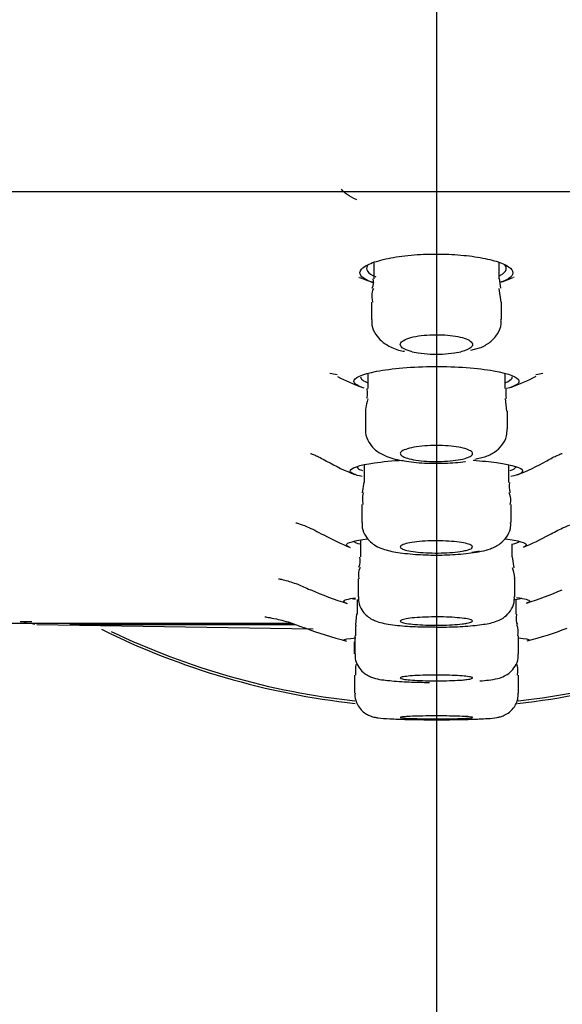
# Model space of a CAD drawing. Units: millimetres. Extents: x 6 to 291, y 5 to 413.
# Drawn here: x 239 to 241, y 267 to 270 of the extents above; entities that cross this region are included whole.
import ezdxf
from ezdxf.lldxf.tags import DXFTag

# ---------------------------------------------------------------- set-up
doc = ezdxf.new("R2010")
doc.units = ezdxf.units.MM
doc.layers.add('Default', color=7, linetype='Continuous')
doc.layers.add('Standard', color=7, linetype='Continuous')
tags = doc.linetypes.add('CENTER2', pattern=[28.575, 19.05, -3.175, 3.175, -3.175]).pattern_tags.tags
tags[10:11] = [DXFTag(74, 4), DXFTag(75, 0), DXFTag(340, '0'), DXFTag(46, 0.0), DXFTag(50, 0.0), DXFTag(44, 0.0), DXFTag(45, 0.0)]
tags[8:9] = [DXFTag(74, 4), DXFTag(75, 0), DXFTag(340, '0'), DXFTag(46, 0.0), DXFTag(50, 0.0), DXFTag(44, 0.0), DXFTag(45, 0.0)]
tags[6:7] = [DXFTag(74, 4), DXFTag(75, 0), DXFTag(340, '0'), DXFTag(46, 0.0), DXFTag(50, 0.0), DXFTag(44, 0.0), DXFTag(45, 0.0)]
tags[4:5] = [DXFTag(74, 4), DXFTag(75, 0), DXFTag(340, '0'), DXFTag(46, 0.0), DXFTag(50, 0.0), DXFTag(44, 0.0), DXFTag(45, 0.0)]

msp = doc.modelspace()

# ---------------------------------------------------------------- linework, layer by layer
at = {"layer": 'Default', "color": 7, "linetype": 'Continuous'}
for p, q in [((227.694, 269.5733), (252.8666, 269.5733)), ((240.0636, 269.328), (240.0636, 269.2714)), ((240.497, 269.2714), (240.497, 269.3272)), ((240.5029, 269.2383), (240.4988, 269.2721)), ((240.5047, 269.1906), (240.4974, 269.2375)), ((240.0553, 269.1906), (240.0553, 269.1302)), ((240.5053, 269.1302), (240.5053, 269.1905)), ((240.3996, 269.0239), (240.4298, 269.0317)), ((240.0428, 268.9434), (240.0428, 268.8918)), ((240.5178, 268.8917), (240.5178, 268.9433)), ((240.5235, 268.8134), (240.519, 268.8564)), ((240.0345, 268.8135), (240.0345, 268.7519)), ((240.5261, 268.7519), (240.5261, 268.8134)), ((240.0303, 268.6273), (240.0303, 268.5666)), ((240.4137, 268.647), (240.4466, 268.6545)), ((240.5303, 268.5667), (240.5303, 268.6274)), ((240.0287, 268.5671), (240.0235, 268.531)), ((240.022, 268.4899), (240.022, 268.4279)), ((240.5386, 268.428), (240.5386, 268.4898)), ((240.0178, 268.3669), (240.0178, 268.3086)), ((240.5428, 268.3086), (240.5428, 268.3535)), ((240.5494, 268.2707), (240.544, 268.3089)), ((240.0095, 268.2328), (240.0095, 268.1708)), ((240.5511, 268.1708), (240.5511, 268.2328)), ((240.006, 268.1615), (240.006, 268.1111)), ((240.556, 268.1111), (240.556, 268.1607)), ((240.0036, 268.1114), (240.0009, 268.0732)), ((238.7749, 268.0796), (239.7761, 268.0796)), ((238.8978, 268.0743), (239.8536, 268.0601)), ((239.9962, 268.0152), (239.9962, 267.9737)), ((239.9977, 268.0357), (239.9977, 267.9737)), ((240.5643, 267.9737), (240.5643, 268.0357)), ((239.9965, 267.899), (239.9965, 267.837)), ((239.9974, 267.899), (239.9974, 267.837)), ((240.5641, 267.837), (240.5641, 267.899))]:
    msp.add_line(p, q, dxfattribs=at)
for centre, radius, start, end in [((240.2799, 270.5269), 1.2787, 257.9039, 257.9712), ((240.2803, 269.9231), 0.7, 247.7066, 251.9584), ((240.2803, 269.9231), 0.7, 288.2456, 292.2322), ((240.2799, 270.5269), 1.2787, 282.0422, 282.1735), ((240.019, 269.2585), 0.0439, 333.8452, 16.6266), ((240.2803, 269.4192), 0.4092, 258.1659, 281.8341), ((240.2797, 270.9986), 2.0869, 259.8561, 260.5495), ((240.2803, 269.5999), 0.75, 290.0418, 297.3569), ((240.2797, 270.9986), 2.0869, 279.5108, 280.1776), ((240.2803, 269.5999), 0.75, 242.8123, 249.8714), ((240.7039, 268.8783), 0.1836, 175.8084, 186.6903), ((240.2803, 269.3065), 0.7667, 240.3138, 248.4405), ((240.2803, 269.3065), 0.7667, 291.4319, 299.8269), ((240.5816, 268.5527), 0.0504, 164.4197, 204.7376), ((240.4776, 268.5055), 0.06, 345.1735, 24.7546), ((240.2803, 269.0838), 0.8, 240.85, 248.1091), ((240.2803, 269.0838), 0.8, 292.0797, 299.1367), ((239.9653, 268.2948), 0.0517, 334.8277, 15.1635), ((240.066, 268.247), 0.0557, 153.8341, 194.8475), ((240.2803, 269.1692), 1.0667, 245.8329, 253.2087), ((240.2803, 269.1692), 1.0667, 287.01, 294.0591), ((238.7966, 267.4997), 0.5833, 80.6466, 84.4779), ((240.2803, 270.3952), 2.6083, 243.6237, 263.825), ((240.2803, 270.3952), 2.6, 244.3615, 263.7763), ((240.2803, 269.2456), 1.2667, 248.8175, 255.7858), ((240.5049, 268.05), 0.0585, 345.8707, 23.7242), ((240.2803, 270.3952), 2.6083, 276.1692, 296.527), ((240.2803, 270.3952), 2.6, 276.2333, 296.1616), ((240.2803, 269.2456), 1.2667, 284.344, 290.9255), ((240.1801, 267.9095), 0.1802, 171.5099, 183.3222)]:
    msp.add_arc(centre, radius, start, end, dxfattribs=at)
for points in [[(240.0049, 269.5447), (239.9777, 269.5558), (239.9594, 269.5685), (239.9518, 269.5817)], [(240.0621, 269.2378), (240.0568, 269.2296), (240.0558, 269.214), (240.059, 269.1907)], [(240.0398, 268.8917), (240.0411, 268.8707), (240.0408, 268.8592), (240.0386, 268.8572)], [(240.0426, 268.8563), (240.0359, 268.8291), (240.0333, 268.8146), (240.0349, 268.8129)], [(240.0276, 268.5308), (240.0242, 268.5272), (240.0235, 268.5136), (240.0252, 268.4899)], [(240.4032, 268.3247), (240.4129, 268.3263), (240.4214, 268.3281), (240.4287, 268.33)], [(240.5502, 268.2324), (240.5524, 268.2361), (240.5503, 268.2488), (240.5438, 268.2706)], [(239.9888, 268.1653), (239.9916, 268.1644), (239.9951, 268.1634), (239.9994, 268.1625)], [(240.5521, 268.1608), (240.563, 268.1627), (240.571, 268.1647), (240.5758, 268.1668)], [(238.8813, 268.0846), (238.87, 268.0842), (238.8563, 268.084), (238.8401, 268.0839)], [(240.5616, 268.0745), (240.5571, 268.0816), (240.5562, 268.0937), (240.5588, 268.1109)], [(240.0026, 268.073), (239.9999, 268.0702), (239.9992, 268.0578), (240.0006, 268.0357)], [(240.5613, 267.899), (240.5635, 267.9182), (240.5625, 267.9307), (240.5585, 267.9365)]]:
    msp.add_open_spline(points, degree=3, dxfattribs=at)
for points, knots in [([(240.0611, 269.2584), (240.0514, 269.2615), (240.0432, 269.2649), (240.0365, 269.2684), (240.025, 269.2746), (240.018, 269.2813), (240.0162, 269.2881), (240.0143, 269.2951), (240.0177, 269.3024), (240.0261, 269.3093), (240.0345, 269.3163), (240.0483, 269.3232), (240.0663, 269.3293), (240.0842, 269.3354), (240.1067, 269.3409), (240.132, 269.3452), (240.1568, 269.3495), (240.1849, 269.3527), (240.214, 269.3547), (240.2422, 269.3566), (240.2722, 269.3573), (240.3014, 269.3567), (240.33, 269.3561), (240.3586, 269.3542), (240.3848, 269.3513), (240.4112, 269.3484), (240.4359, 269.3444), (240.4571, 269.3396), (240.4788, 269.3347), (240.4973, 269.3289), (240.5114, 269.3227), (240.5259, 269.3163), (240.536, 269.3094), (240.5411, 269.3025), (240.5462, 269.2955), (240.5462, 269.2882), (240.5409, 269.2814), (240.5357, 269.2745), (240.525, 269.2679), (240.5097, 269.262), (240.5067, 269.2608), (240.5036, 269.2597), (240.5002, 269.2586)], [0, 0, 0, 0, 0.045062, 0.045062, 0.045062, 0.1236992, 0.1236992, 0.1236992, 0.2039185, 0.2039185, 0.2039185, 0.2848171, 0.2848171, 0.2848171, 0.3649702, 0.3649702, 0.3649702, 0.4430697, 0.4430697, 0.4430697, 0.5187911, 0.5187911, 0.5187911, 0.5931307, 0.5931307, 0.5931307, 0.6678047, 0.6678047, 0.6678047, 0.7442666, 0.7442666, 0.7442666, 0.8230246, 0.8230246, 0.8230246, 0.9034872, 0.9034872, 0.9034872, 0.9843347, 0.9843347, 0.9843347, 1, 1, 1, 1]), ([(240.0414, 269.3162), (240.0375, 269.3098), (240.0377, 269.3032), (240.0421, 269.297), (240.0467, 269.2902), (240.0564, 269.2837), (240.0703, 269.2779), (240.0705, 269.2778), (240.0707, 269.2778), (240.0708, 269.2777)], [0, 0, 0, 0, 0.477473, 0.477473, 0.477473, 0.993725, 0.993725, 0.993725, 1, 1, 1, 1]), ([(240.4983, 269.2816), (240.4996, 269.2822), (240.5009, 269.2829), (240.5022, 269.2836), (240.513, 269.2896), (240.5196, 269.2962), (240.5214, 269.3029), (240.523, 269.3089), (240.521, 269.3151), (240.5154, 269.3211)], [0, 0, 0, 0, 0.057446, 0.057446, 0.057446, 0.555789, 0.555789, 0.555789, 1, 1, 1, 1]), ([(240.0571, 269.1302), (240.0567, 269.123), (240.056, 269.1059), (240.0689, 269.0782), (240.0904, 269.0539), (240.1207, 269.0349), (240.1465, 269.024), (240.1665, 269.0209), (240.1697, 269.0204)], [0, 0, 0, 0, 0.103682, 0.290347, 0.463902, 0.654634, 0.951285, 1, 1, 1, 1]), ([(240.4298, 269.0317), (240.4432, 269.0377), (240.4643, 269.0482), (240.4919, 269.0775), (240.5053, 269.1081), (240.504, 269.1246), (240.5035, 269.1302)], [0, 0, 0, 0, 0.335305, 0.62937, 0.893212, 1, 1, 1, 1]), ([(240.1964, 269.0187), (240.1938, 269.0193), (240.1914, 269.0199), (240.189, 269.0206), (240.1796, 269.0233), (240.1718, 269.0265), (240.1663, 269.0299), (240.1605, 269.0334), (240.1569, 269.0372), (240.1557, 269.041), (240.1545, 269.0449), (240.1559, 269.0489), (240.1596, 269.0526), (240.1634, 269.0564), (240.1698, 269.0601), (240.1782, 269.0634), (240.1865, 269.0666), (240.1971, 269.0695), (240.2091, 269.0717), (240.2207, 269.0739), (240.2339, 269.0756), (240.2477, 269.0766), (240.2609, 269.0776), (240.2751, 269.078), (240.2888, 269.0777), (240.3023, 269.0775), (240.3158, 269.0766), (240.3282, 269.0752), (240.3407, 269.0738), (240.3524, 269.0718), (240.3625, 269.0694), (240.3728, 269.0669), (240.3817, 269.064), (240.3885, 269.0608), (240.3955, 269.0575), (240.4005, 269.0539), (240.4031, 269.0501), (240.4058, 269.0463), (240.406, 269.0423), (240.4038, 269.0385), (240.4015, 269.0346), (240.3967, 269.0308), (240.3896, 269.0273), (240.3848, 269.025), (240.379, 269.0228), (240.3724, 269.0208), (240.3698, 269.0201), (240.3671, 269.0194), (240.3642, 269.0187)], [0, 0, 0, 0, 0.017022, 0.017022, 0.017022, 0.085897, 0.085897, 0.085897, 0.157154, 0.157154, 0.157154, 0.230309, 0.230309, 0.230309, 0.303976, 0.303976, 0.303976, 0.376424, 0.376424, 0.376424, 0.446467, 0.446467, 0.446467, 0.514101, 0.514101, 0.514101, 0.580416, 0.580416, 0.580416, 0.646976, 0.646976, 0.646976, 0.715166, 0.715166, 0.715166, 0.785722, 0.785722, 0.785722, 0.858435, 0.858435, 0.858435, 0.932125, 0.932125, 0.932125, 0.981033, 0.981033, 0.981033, 1, 1, 1, 1]), ([(240.0308, 268.893), (240.0085, 268.8997), (239.9958, 268.9074), (239.9933, 268.9283), (240.0221, 268.9414), (240.1245, 268.961), (240.1986, 268.9672), (240.3487, 268.9679), (240.424, 268.9624), (240.5325, 268.9434), (240.564, 268.9303), (240.567, 268.9081), (240.5519, 268.8988), (240.5227, 268.891)], [0, 0, 0, 0, 0.115673, 0.115673, 0.30217, 0.30217, 0.488668, 0.488668, 0.675165, 0.675165, 0.861663, 0.861663, 1, 1, 1, 1]), ([(240.0178, 268.9316), (240.0178, 268.9292), (240.0188, 268.9267), (240.0209, 268.9243), (240.0244, 268.9202), (240.0309, 268.9162), (240.0402, 268.9124)], [0, 0, 0, 0, 0.369726, 0.369726, 0.369726, 1, 1, 1, 1]), ([(240.5184, 268.9117), (240.519, 268.9119), (240.5195, 268.9121), (240.5201, 268.9123), (240.5321, 268.9171), (240.5396, 268.9224), (240.5419, 268.9278), (240.5425, 268.929), (240.5428, 268.9303), (240.5428, 268.9316)], [0, 0, 0, 0, 0.035482, 0.035482, 0.035482, 0.815824, 0.815824, 0.815824, 1, 1, 1, 1]), ([(240.0353, 268.752), (240.035, 268.7503), (240.0328, 268.7377), (240.0416, 268.7129), (240.0589, 268.687), (240.0827, 268.668), (240.1164, 268.652), (240.165, 268.6401), (240.2359, 268.6326), (240.3104, 268.6323), (240.3597, 268.6356), (240.3805, 268.6393), (240.381, 268.6394)], [0, 0, 0, 0, 0.0109219, 0.0961415, 0.1697809, 0.2446718, 0.336616, 0.5097443, 0.6771623, 0.8322349, 0.9958125, 1, 1, 1, 1]), ([(240.4466, 268.6545), (240.4594, 268.6594), (240.4791, 268.6679), (240.5076, 268.6929), (240.5243, 268.7235), (240.5246, 268.7426), (240.5246, 268.7517)], [0, 0, 0, 0, 0.323857, 0.591409, 0.833963, 1, 1, 1, 1]), ([(239.8447, 268.6668), (239.8447, 268.6668), (239.846, 268.6664), (239.859, 268.6626), (239.8837, 268.6492), (239.8998, 268.6406)], [0, 0, 0, 0, 0.125524, 0.520793, 1, 1, 1, 1]), ([(240.3709, 268.6474), (240.3614, 268.6452), (240.3501, 268.6433), (240.3377, 268.6419), (240.3254, 268.6405), (240.3118, 268.6395), (240.2979, 268.6391), (240.2843, 268.6387), (240.2702, 268.6387), (240.2567, 268.6393), (240.2432, 268.6399), (240.2301, 268.641), (240.2183, 268.6424), (240.2064, 268.6439), (240.1956, 268.6459), (240.1866, 268.6481), (240.1774, 268.6504), (240.1699, 268.6531), (240.1647, 268.6559), (240.1593, 268.6588), (240.1562, 268.6619), (240.1555, 268.665), (240.1547, 268.6682), (240.1565, 268.6714), (240.1606, 268.6744), (240.1648, 268.6775), (240.1714, 268.6804), (240.18, 268.683), (240.1885, 268.6855), (240.1992, 268.6878), (240.2112, 268.6895), (240.2229, 268.6913), (240.2362, 268.6926), (240.2499, 268.6933), (240.2633, 268.6941), (240.2775, 268.6943), (240.2912, 268.6941), (240.3049, 268.6938), (240.3185, 268.693), (240.3309, 268.6918), (240.3434, 268.6906), (240.3551, 268.6888), (240.3651, 268.6868), (240.3752, 268.6847), (240.3838, 268.6822), (240.3903, 268.6796), (240.397, 268.6768), (240.4016, 268.6738), (240.4038, 268.6707), (240.406, 268.6676), (240.4058, 268.6644), (240.4031, 268.6613), (240.4005, 268.6582), (240.3953, 268.6551), (240.388, 268.6524), (240.3832, 268.6506), (240.3774, 268.6489), (240.3709, 268.6474)], [0, 0, 0, 0, 0.052884, 0.052884, 0.052884, 0.105821, 0.105821, 0.105821, 0.158028, 0.158028, 0.158028, 0.209854, 0.209854, 0.209854, 0.262093, 0.262093, 0.262093, 0.315364, 0.315364, 0.315364, 0.369873, 0.369873, 0.369873, 0.425312, 0.425312, 0.425312, 0.480936, 0.480936, 0.480936, 0.535875, 0.535875, 0.535875, 0.589567, 0.589567, 0.589567, 0.642039, 0.642039, 0.642039, 0.693868, 0.693868, 0.693868, 0.745876, 0.745876, 0.745876, 0.798783, 0.798783, 0.798783, 0.852939, 0.852939, 0.852939, 0.908175, 0.908175, 0.908175, 0.963834, 0.963834, 0.963834, 1, 1, 1, 1]), ([(240.6622, 268.6416), (240.6769, 268.6494), (240.6994, 268.6615), (240.7136, 268.6661), (240.7155, 268.6667), (240.7156, 268.6667)], [0, 0, 0, 0, 0.4414682, 0.808488, 1, 1, 1, 1]), ([(240.0234, 268.5866), (239.9976, 268.5923), (239.9829, 268.5989), (239.981, 268.6161), (240.0119, 268.6266), (240.0939, 268.6383), (240.1281, 268.6415), (240.1655, 268.6437)], [0, 0, 0, 0, 0.302886, 0.302886, 0.762334, 0.762334, 1, 1, 1, 1]), ([(240.4071, 268.643), (240.4369, 268.641), (240.4645, 268.6384), (240.5447, 268.6276), (240.5772, 268.6172), (240.5792, 268.5998), (240.5651, 268.5928), (240.5381, 268.5868)], [0, 0, 0, 0, 0.199308, 0.199308, 0.672574, 0.672574, 1, 1, 1, 1]), ([(240.0053, 268.6215), (240.0053, 268.6197), (240.0062, 268.6179), (240.0081, 268.6161), (240.0111, 268.6131), (240.0168, 268.6102), (240.0248, 268.6074)], [0, 0, 0, 0, 0.375394, 0.375394, 0.375394, 1, 1, 1, 1]), ([(240.5356, 268.6073), (240.5454, 268.6107), (240.5517, 268.6144), (240.5541, 268.618), (240.5549, 268.6192), (240.5553, 268.6203), (240.5553, 268.6215)], [0, 0, 0, 0, 0.761684, 0.761684, 0.761684, 1, 1, 1, 1]), ([(239.7936, 268.4269), (239.7936, 268.4269), (239.7995, 268.4255), (239.8347, 268.4143), (239.8679, 268.3965), (239.8901, 268.3847)], [0, 0, 0, 0, 0.294786, 0.605336, 1, 1, 1, 1]), ([(240.0236, 268.4278), (240.0233, 268.4211), (240.0227, 268.4054), (240.034, 268.3806), (240.0518, 268.3598), (240.0728, 268.3454), (240.1023, 268.3328), (240.1454, 268.3233), (240.2132, 268.3163), (240.29, 268.3144), (240.3705, 268.3176), (240.4109, 268.3241), (240.4354, 268.3282)], [0, 0, 0, 0, 0.035766, 0.097853, 0.152005, 0.205394, 0.273371, 0.411956, 0.560163, 0.695053, 0.836559, 1, 1, 1, 1]), ([(240.4354, 268.3282), (240.4471, 268.3308), (240.4679, 268.3363), (240.4981, 268.35), (240.5238, 268.3756), (240.5375, 268.4033), (240.5373, 268.4203), (240.5371, 268.4279)], [0, 0, 0, 0, 0.244879, 0.517437, 0.705413, 0.886715, 1, 1, 1, 1]), ([(240.6702, 268.3846), (240.6881, 268.3943), (240.7183, 268.411), (240.7537, 268.4233), (240.7653, 268.4265), (240.7667, 268.4269), (240.7667, 268.4269)], [0, 0, 0, 0, 0.310434, 0.625366, 0.890393, 1, 1, 1, 1]), ([(239.9793, 268.3427), (239.9731, 268.3451), (239.9698, 268.3477), (239.9691, 268.3578), (239.9957, 268.3653), (240.0425, 268.3712)], [0, 0, 0, 0, 0.252975, 0.252975, 1, 1, 1, 1]), ([(239.9943, 268.3626), (239.9946, 268.3623), (239.9949, 268.3619), (239.9953, 268.3616), (239.9986, 268.3589), (240.0054, 268.3563), (240.0152, 268.3538)], [0, 0, 0, 0, 0.104219, 0.104219, 0.104219, 1, 1, 1, 1]), ([(240.3699, 268.3286), (240.3603, 268.3269), (240.3488, 268.3255), (240.3363, 268.3245), (240.3239, 268.3234), (240.3101, 268.3227), (240.2963, 268.3224), (240.2826, 268.3221), (240.2683, 268.3222), (240.2548, 268.3227), (240.2413, 268.3232), (240.2281, 268.324), (240.2163, 268.3252), (240.2044, 268.3264), (240.1936, 268.328), (240.1847, 268.3297), (240.1757, 268.3315), (240.1685, 268.3336), (240.1635, 268.3357), (240.1585, 268.338), (240.1557, 268.3403), (240.1553, 268.3427), (240.155, 268.3451), (240.157, 268.3475), (240.1614, 268.3498), (240.1658, 268.3521), (240.1726, 268.3543), (240.1813, 268.3562), (240.19, 268.3581), (240.2007, 268.3598), (240.2127, 268.3611), (240.2245, 268.3624), (240.2378, 268.3633), (240.2514, 268.3639), (240.2649, 268.3644), (240.2792, 268.3646), (240.293, 268.3643), (240.3067, 268.3641), (240.3204, 268.3635), (240.3329, 268.3625), (240.3454, 268.3615), (240.3571, 268.3601), (240.367, 268.3585), (240.377, 268.3569), (240.3855, 268.3549), (240.3917, 268.3529), (240.3981, 268.3507), (240.4023, 268.3484), (240.4042, 268.3461), (240.4061, 268.3437), (240.4055, 268.3413), (240.4026, 268.3389), (240.3997, 268.3366), (240.3943, 268.3343), (240.3868, 268.3323), (240.382, 268.331), (240.3763, 268.3297), (240.3699, 268.3286)], [0, 0, 0, 0, 0.053195, 0.053195, 0.053195, 0.106421, 0.106421, 0.106421, 0.159226, 0.159226, 0.159226, 0.211825, 0.211825, 0.211825, 0.26469, 0.26469, 0.26469, 0.318178, 0.318178, 0.318178, 0.372394, 0.372394, 0.372394, 0.427132, 0.427132, 0.427132, 0.481946, 0.481946, 0.481946, 0.536339, 0.536339, 0.536339, 0.589998, 0.589998, 0.589998, 0.64295, 0.64295, 0.64295, 0.695538, 0.695538, 0.695538, 0.748254, 0.748254, 0.748254, 0.801527, 0.801527, 0.801527, 0.855545, 0.855545, 0.855545, 0.910179, 0.910179, 0.910179, 0.965023, 0.965023, 0.965023, 1, 1, 1, 1]), ([(240.5192, 268.3711), (240.5647, 268.3653), (240.5904, 268.358), (240.5911, 268.348), (240.5879, 268.3454), (240.5815, 268.3428)], [0, 0, 0, 0, 0.729698, 0.729698, 1, 1, 1, 1]), ([(240.544, 268.3534), (240.5557, 268.3563), (240.5634, 268.3594), (240.5663, 268.3626), (240.5664, 268.3627), (240.5665, 268.3628), (240.5666, 268.3629)], [0, 0, 0, 0, 0.972908, 0.972908, 0.972908, 1, 1, 1, 1]), ([(239.7345, 268.2333), (239.7346, 268.2333), (239.7367, 268.2329), (239.7544, 268.2289), (239.7956, 268.2171), (239.8273, 268.2023), (239.8437, 268.1947)], [0, 0, 0, 0, 0.138627, 0.421498, 0.748792, 1, 1, 1, 1]), ([(239.9694, 268.1489), (239.9629, 268.1508), (239.9595, 268.1528), (239.959, 268.1592), (239.9738, 268.1636), (240.0007, 268.1674)], [0, 0, 0, 0, 0.319185, 0.319185, 1, 1, 1, 1]), ([(240.0109, 268.1708), (240.0107, 268.164), (240.0103, 268.1488), (240.0209, 268.1255), (240.0369, 268.1063), (240.0544, 268.0939), (240.073, 268.0854), (240.1023, 268.0771), (240.148, 268.0709), (240.2166, 268.0664), (240.2574, 268.0663), (240.2763, 268.0663)], [0, 0, 0, 0, 0.050554, 0.130459, 0.19829, 0.260594, 0.325969, 0.4236, 0.660614, 0.86457, 1, 1, 1, 1]), ([(240.2763, 268.0663), (240.2869, 268.0661), (240.3207, 268.0657), (240.3836, 268.0685), (240.4456, 268.0752), (240.4815, 268.0819), (240.5156, 268.0986), (240.5378, 268.1218), (240.55, 268.1473), (240.5499, 268.1634), (240.5497, 268.1707)], [0, 0, 0, 0, 0.075514, 0.276717, 0.484634, 0.683729, 0.785541, 0.864318, 0.947425, 1, 1, 1, 1]), ([(240.5575, 268.1683), (240.5864, 268.1645), (240.6024, 268.16), (240.6029, 268.1535), (240.5994, 268.1514), (240.5926, 268.1493)], [0, 0, 0, 0, 0.675153, 0.675153, 1, 1, 1, 1]), ([(239.6868, 268.1014), (239.6868, 268.1014), (239.6874, 268.1013), (239.6951, 268.1004), (239.7274, 268.0942), (239.7751, 268.0826), (239.8076, 268.0692), (239.8227, 268.063)], [0, 0, 0, 0, 0.03373, 0.279746, 0.508686, 0.806988, 1, 1, 1, 1]), ([(240.3693, 268.0766), (240.3595, 268.0755), (240.3478, 268.0745), (240.3353, 268.0738), (240.3228, 268.0731), (240.309, 268.0726), (240.2951, 268.0725), (240.2813, 268.0723), (240.267, 268.0723), (240.2534, 268.0727), (240.2398, 268.073), (240.2266, 268.0737), (240.2148, 268.0745), (240.2029, 268.0753), (240.1922, 268.0764), (240.1834, 268.0777), (240.1746, 268.0789), (240.1675, 268.0803), (240.1628, 268.0818), (240.158, 268.0834), (240.1554, 268.085), (240.1553, 268.0866), (240.1552, 268.0882), (240.1575, 268.0899), (240.162, 268.0914), (240.1666, 268.0929), (240.1735, 268.0944), (240.1823, 268.0957), (240.191, 268.097), (240.2018, 268.0981), (240.2137, 268.0989), (240.2255, 268.0998), (240.2389, 268.1004), (240.2525, 268.1008), (240.2661, 268.1011), (240.2804, 268.1012), (240.2943, 268.1011), (240.3081, 268.1009), (240.3218, 268.1004), (240.3343, 268.0997), (240.3469, 268.099), (240.3585, 268.0981), (240.3684, 268.097), (240.3783, 268.0958), (240.3866, 268.0945), (240.3927, 268.093), (240.3988, 268.0916), (240.4029, 268.09), (240.4045, 268.0884), (240.4061, 268.0868), (240.4053, 268.0851), (240.4022, 268.0836), (240.3991, 268.082), (240.3935, 268.0804), (240.386, 268.0791), (240.3812, 268.0782), (240.3756, 268.0774), (240.3693, 268.0766)], [0, 0, 0, 0, 0.053457, 0.053457, 0.053457, 0.106928, 0.106928, 0.106928, 0.1602, 0.1602, 0.1602, 0.213378, 0.213378, 0.213378, 0.266692, 0.266692, 0.266692, 0.320312, 0.320312, 0.320312, 0.374276, 0.374276, 0.374276, 0.428474, 0.428474, 0.428474, 0.48269, 0.48269, 0.48269, 0.536698, 0.536698, 0.536698, 0.590364, 0.590364, 0.590364, 0.643708, 0.643708, 0.643708, 0.69689, 0.69689, 0.69689, 0.750139, 0.750139, 0.750139, 0.803652, 0.803652, 0.803652, 0.857514, 0.857514, 0.857514, 0.911659, 0.911659, 0.911659, 0.965895, 0.965895, 0.965895, 1, 1, 1, 1]), ([(239.7931, 268.0741), (239.7806, 268.0741), (239.7683, 268.0741), (239.5908, 268.0741), (239.4378, 268.074), (239.1844, 268.074), (239.0817, 268.0741), (239.0124, 268.0741)], [0, 0, 0, 0, 0.035883, 0.035883, 0.517942, 0.517942, 1, 1, 1, 1]), ([(239.099, 268.076), (239.2524, 268.076), (239.4813, 268.076), (239.7612, 268.076), (239.7751, 268.076), (239.789, 268.076)], [0, 0, 0, 0, 0.950665, 0.950665, 1, 1, 1, 1]), ([(239.9649, 268.0189), (239.9616, 268.0197), (239.9599, 268.0205), (239.9598, 268.0238), (239.9748, 268.0263), (240.002, 268.0284)], [0, 0, 0, 0, 0.2479133, 0.2479133, 1, 1, 1, 1]), ([(240.5645, 268.0283), (240.5885, 268.0262), (240.6015, 268.0239), (240.6017, 268.0208), (240.6001, 268.02), (240.5968, 268.0192)], [0, 0, 0, 0, 0.733687, 0.733687, 1, 1, 1, 1]), ([(239.9988, 267.9737), (239.9989, 267.9654), (239.9993, 267.9498), (240.0103, 267.9271), (240.0255, 267.9097), (240.0415, 267.8986), (240.0567, 267.8918), (240.0749, 267.8864), (240.103, 267.8817), (240.1547, 267.8772), (240.214, 267.875), (240.248, 267.8745), (240.2564, 267.8744)], [0, 0, 0, 0, 0.0599285, 0.132523, 0.1938814, 0.2492958, 0.3022428, 0.366469, 0.5004679, 0.7290494, 0.9339903, 1, 1, 1, 1]), ([(240.4304, 267.8794), (240.4419, 267.8804), (240.4641, 267.8826), (240.4885, 267.8866), (240.5124, 267.8938), (240.5362, 267.9088), (240.5538, 267.9298), (240.564, 267.9537), (240.5632, 267.9681), (240.5629, 267.9737)], [0, 0, 0, 0, 0.188455, 0.42337, 0.582448, 0.68933, 0.806977, 0.93548, 1, 1, 1, 1]), ([(240.369, 267.8828), (240.3591, 267.882), (240.3474, 267.8814), (240.3349, 267.8809), (240.3223, 267.8804), (240.3085, 267.8801), (240.2946, 267.8799), (240.2807, 267.8798), (240.2664, 267.8799), (240.2528, 267.8801), (240.2392, 267.8804), (240.2259, 267.8808), (240.2141, 267.8814), (240.2023, 267.882), (240.1916, 267.8827), (240.1828, 267.8836), (240.1741, 267.8845), (240.1671, 267.8855), (240.1624, 267.8865), (240.1578, 267.8876), (240.1553, 267.8887), (240.1553, 267.8899), (240.1553, 267.891), (240.1577, 267.8921), (240.1623, 267.8932), (240.1669, 267.8942), (240.1739, 267.8953), (240.1827, 267.8961), (240.1915, 267.897), (240.2022, 267.8978), (240.2142, 267.8984), (240.226, 267.899), (240.2394, 267.8994), (240.253, 267.8997), (240.2667, 267.8999), (240.281, 267.9), (240.2949, 267.8998), (240.3087, 267.8997), (240.3225, 267.8994), (240.335, 267.8989), (240.3476, 267.8984), (240.3592, 267.8977), (240.369, 267.8969), (240.3789, 267.8961), (240.3871, 267.8952), (240.3931, 267.8942), (240.3991, 267.8932), (240.4031, 267.8921), (240.4046, 267.891), (240.4061, 267.8898), (240.4052, 267.8887), (240.402, 267.8876), (240.3988, 267.8865), (240.3931, 267.8854), (240.3856, 267.8845), (240.3808, 267.8839), (240.3752, 267.8833), (240.369, 267.8828)], [0, 0, 0, 0, 0.053582, 0.053582, 0.053582, 0.107172, 0.107172, 0.107172, 0.160664, 0.160664, 0.160664, 0.214113, 0.214113, 0.214113, 0.26763, 0.26763, 0.26763, 0.321296, 0.321296, 0.321296, 0.37513, 0.37513, 0.37513, 0.429075, 0.429075, 0.429075, 0.483026, 0.483026, 0.483026, 0.536874, 0.536874, 0.536874, 0.590557, 0.590557, 0.590557, 0.644085, 0.644085, 0.644085, 0.697535, 0.697535, 0.697535, 0.751019, 0.751019, 0.751019, 0.804634, 0.804634, 0.804634, 0.858418, 0.858418, 0.858418, 0.912338, 0.912338, 0.912338, 0.966299, 0.966299, 0.966299, 1, 1, 1, 1]), ([(239.9987, 267.8369), (239.9983, 267.8328), (239.9972, 267.8202), (240.0052, 267.7991), (240.0189, 267.7796), (240.0341, 267.7669), (240.0483, 267.7594), (240.0598, 267.7555), (240.0699, 267.7532), (240.0867, 267.7506), (240.1162, 267.7485), (240.1779, 267.7462), (240.2554, 267.7452), (240.3359, 267.7454), (240.3949, 267.7467), (240.4201, 267.7476), (240.4282, 267.748)], [0, 0, 0, 0, 0.01962, 0.070194, 0.11067, 0.145274, 0.17493, 0.199695, 0.224806, 0.265769, 0.39751, 0.533253, 0.674834, 0.811533, 0.94776, 1, 1, 1, 1]), ([(240.4282, 267.748), (240.439, 267.7485), (240.4633, 267.7498), (240.4817, 267.7512), (240.5007, 267.7551), (240.5162, 267.7605), (240.5343, 267.7714), (240.5515, 267.7902), (240.5628, 267.814), (240.5629, 267.8295), (240.5629, 267.8369)], [0, 0, 0, 0, 0.178074, 0.459419, 0.538932, 0.608317, 0.697763, 0.80089, 0.918769, 1, 1, 1, 1]), ([(240.3688, 267.7497), (240.3589, 267.7493), (240.3472, 267.7489), (240.3346, 267.7487), (240.322, 267.7484), (240.3081, 267.7483), (240.2942, 267.7482), (240.2803, 267.7481), (240.266, 267.7482), (240.2524, 267.7483), (240.2387, 267.7484), (240.2255, 267.7487), (240.2136, 267.749), (240.2018, 267.7493), (240.1911, 267.7497), (240.1824, 267.7501), (240.1737, 267.7506), (240.1668, 267.7511), (240.1622, 267.7517), (240.1576, 267.7522), (240.1552, 267.7528), (240.1553, 267.7534), (240.1553, 267.7539), (240.1578, 267.7545), (240.1625, 267.7551), (240.1672, 267.7556), (240.1742, 267.7561), (240.183, 267.7566), (240.1918, 267.757), (240.2026, 267.7574), (240.2145, 267.7577), (240.2264, 267.758), (240.2397, 267.7583), (240.2534, 267.7584), (240.267, 267.7585), (240.2814, 267.7585), (240.2953, 267.7585), (240.3092, 267.7584), (240.3229, 267.7582), (240.3355, 267.758), (240.348, 267.7577), (240.3597, 267.7574), (240.3695, 267.757), (240.3793, 267.7566), (240.3875, 267.7561), (240.3934, 267.7555), (240.3994, 267.755), (240.4032, 267.7544), (240.4046, 267.7539), (240.4061, 267.7533), (240.4051, 267.7527), (240.4018, 267.7521), (240.3986, 267.7516), (240.3929, 267.751), (240.3853, 267.7505), (240.3805, 267.7502), (240.375, 267.75), (240.3688, 267.7497)], [0, 0, 0, 0, 0.053672, 0.053672, 0.053672, 0.107345, 0.107345, 0.107345, 0.160993, 0.160993, 0.160993, 0.214629, 0.214629, 0.214629, 0.268283, 0.268283, 0.268283, 0.321978, 0.321978, 0.321978, 0.375718, 0.375718, 0.375718, 0.429487, 0.429487, 0.429487, 0.483256, 0.483256, 0.483256, 0.536999, 0.536999, 0.536999, 0.590697, 0.590697, 0.590697, 0.644354, 0.644354, 0.644354, 0.69799, 0.69799, 0.69799, 0.751636, 0.751636, 0.751636, 0.805317, 0.805317, 0.805317, 0.859044, 0.859044, 0.859044, 0.912806, 0.912806, 0.912806, 0.966579, 0.966579, 0.966579, 1, 1, 1, 1])]:
    msp.add_open_spline(points, degree=3, knots=knots, dxfattribs=at)
at = {"layer": 'Standard', "color": 7, "linetype": 'CENTER2'}
msp.add_line((240.2803, 292.6637), (240.2803, 102.6019), dxfattribs=at)

doc.saveas('drawing.dxf')
